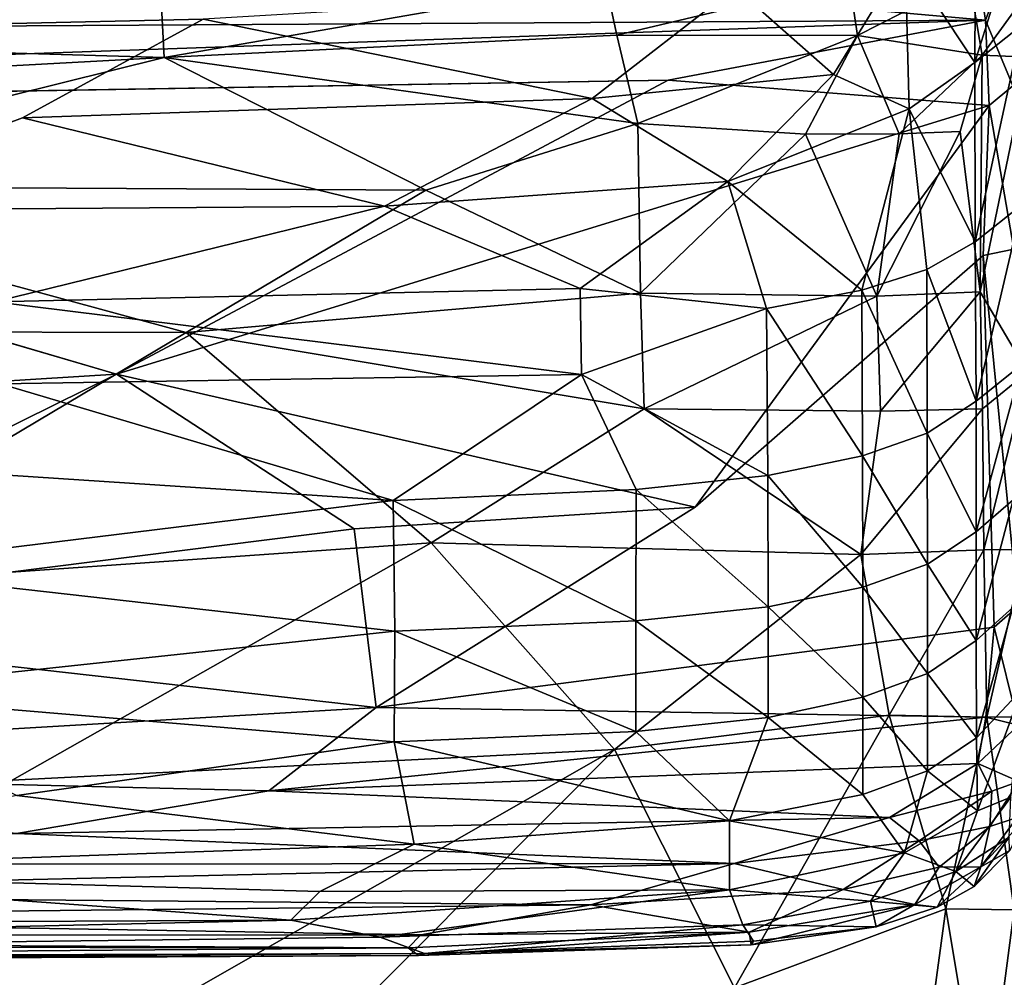
# Model space of a CAD drawing. Units: inches. Extents: x -33.7 to 35.1, y -19.1 to 23.4.
# Drawn here: x -3 to -0.2, y 10.3 to 13 of the extents above; entities that cross this region are included whole.
import ezdxf

# ---------------------------------------------------------------- set-up
doc = ezdxf.new("R2010")
doc.units = ezdxf.units.IN
doc.header["$MEASUREMENT"] = 0
doc.layers.add('SEAT-CUSHIONFABRIC', color=5, linetype='Continuous')

msp = doc.modelspace()

# ---------------------------------------------------------------- linework, layer by layer
at = {"layer": 'SEAT-CUSHIONFABRIC'}
for points, invisible_edges in [([(-10.4564, -15.5852, 1.0758), (-10.4564, -15.5852, 1.0758), (-9.9268, 15.5633, 1.076), (12.5531, -15.3969, 1.0665)], 15), ([(12.5531, -15.3969, 1.0665), (12.5531, -15.3969, 1.0665), (-9.9268, 15.5633, 1.076), (8.4953, 15.5636, 1.0691)], 15), ([(-9.1676, 12.8572, 26.5916), (-9.1676, 12.8572, 26.5916), (-2.4836, 13.0057, 26.9647), (-9.2141, 13.1422, 26.9237)], 4), ([(-9.1676, 12.8572, 26.5916), (-9.1676, 12.8572, 26.5916), (-2.9956, 12.726, 26.6412), (-2.4836, 13.0057, 26.9647)], 2), ([(-3.7024, 12.463, 26.2516), (-3.7024, 12.463, 26.2516), (-2.9956, 12.726, 26.6412), (-9.1676, 12.8572, 26.5916)], 4), ([(-1.1644, 12.8327, 14.8038), (-1.1644, 12.8327, 14.8038), (-4.3034, 12.4597, 14.9997), (-8.7068, 12.7074, 14.8966)], 2), ([(-1.1644, 12.8327, 14.8038), (-1.1644, 12.8327, 14.8038), (-2.7289, 11.9991, 15.1775), (-4.3034, 12.4597, 14.9997)], 9), ([(-0.2711, 12.3357, 14.9817), (-0.2711, 12.3357, 14.9817), (-0.2399, 11.2809, 15.3305), (-1.0875, 11.6219, 15.266)], 4), ([(-0.2399, 11.2809, 15.3305), (-0.2399, 11.2809, 15.3305), (-1.993, 11.0536, 15.5693), (-1.0875, 11.6219, 15.266)], 9)]:
    msp.add_3dface(points, dxfattribs=dict(at, invisible_edges=invisible_edges))
for points in [[(-0.1623, 13.3076, 26.7238), (-0.1623, 13.3076, 26.7238), (-0.2927, 13.2404, 26.8617), (-0.2945, 12.8836, 26.3639)], [(-0.1623, 13.3076, 26.7238), (-0.1623, 13.3076, 26.7238), (-0.2945, 12.8836, 26.3639), (-0.1606, 12.9905, 26.2362)], [(-0.2945, 12.8836, 26.3639), (-0.2945, 12.8836, 26.3639), (-0.2927, 13.2404, 26.8617), (-0.4922, 13.1833, 26.9491)], [(-0.1873, 13.2105, 14.6086), (-0.1873, 13.2105, 14.6086), (-0.2644, 13.0037, 14.7012), (-0.2932, 13.1862, 14.5801)], [(-0.1866, 12.8168, 14.8187), (-0.1866, 12.8168, 14.8187), (-0.2644, 13.0037, 14.7012), (-0.1873, 13.2105, 14.6086)], [(-0.2932, 13.1862, 14.5801), (-0.2932, 13.1862, 14.5801), (-0.2644, 13.0037, 14.7012), (-1.0996, 13.0784, 14.6394)], [(-0.6956, 12.8489, 26.6203), (-0.6956, 12.8489, 26.6203), (-0.4922, 13.1833, 26.9491), (-0.9745, 13.0959, 26.9919)], [(-0.481, 12.7518, 26.3671), (-0.481, 12.7518, 26.3671), (-0.4922, 13.1833, 26.9491), (-0.6956, 12.8489, 26.6203)], [(-0.2945, 12.8836, 26.3639), (-0.2945, 12.8836, 26.3639), (-0.4922, 13.1833, 26.9491), (-0.481, 12.7518, 26.3671)], [(-0.0893, 13.1591, 14.7263), (-0.0893, 13.1591, 14.7263), (-0.3111, 13.1211, 14.9464), (-0.2741, 12.904, 15.0601)], [(-0.0893, 13.1591, 14.7263), (-0.0893, 13.1591, 14.7263), (-0.2741, 12.904, 15.0601), (-0.1413, 12.8988, 14.9394)], [(-2.6058, 13.1163, 15.3761), (-2.6058, 13.1163, 15.3761), (-4.9764, 13.1186, 15.4759), (-4.9634, 12.9663, 15.5819)], [(-2.6058, 13.1163, 15.3761), (-2.6058, 13.1163, 15.3761), (-4.9634, 12.9663, 15.5819), (-2.5941, 12.8977, 15.5177)], [(-1.3435, 13.1152, 15.2607), (-1.3435, 13.1152, 15.2607), (-2.6058, 13.1163, 15.3761), (-2.5941, 12.8977, 15.5177)], [(-1.3435, 13.1152, 15.2607), (-1.3435, 13.1152, 15.2607), (-2.5941, 12.8977, 15.5177), (-1.3106, 12.9605, 15.361)], [(-0.6515, 13.1178, 15.1071), (-0.6515, 13.1178, 15.1071), (-1.3435, 13.1152, 15.2607), (-1.3106, 12.9605, 15.361)], [(-0.6515, 13.1178, 15.1071), (-0.6515, 13.1178, 15.1071), (-1.3106, 12.9605, 15.361), (-0.6274, 12.96, 15.2063)], [(-0.3111, 13.1211, 14.9464), (-0.3111, 13.1211, 14.9464), (-0.6515, 13.1178, 15.1071), (-0.6274, 12.96, 15.2063)], [(-0.3111, 13.1211, 14.9464), (-0.3111, 13.1211, 14.9464), (-0.6274, 12.96, 15.2063), (-0.2741, 12.904, 15.0601)], [(-1.0996, 13.0784, 14.6394), (-1.0996, 13.0784, 14.6394), (-12.2663, 12.9325, 14.748), (-13.0146, 13.062, 14.641)], [(-1.0996, 13.0784, 14.6394), (-1.0996, 13.0784, 14.6394), (-0.2644, 13.0037, 14.7012), (-12.2663, 12.9325, 14.748)], [(-1.38, 12.7812, 26.6716), (-1.38, 12.7812, 26.6716), (-0.9745, 13.0959, 26.9919), (-2.4836, 13.0057, 26.9647)], [(-1.38, 12.7812, 26.6716), (-1.38, 12.7812, 26.6716), (-0.6956, 12.8489, 26.6203), (-0.9745, 13.0959, 26.9919)], [(-0.2644, 13.0037, 14.7012), (-0.2644, 13.0037, 14.7012), (-8.7068, 12.7074, 14.8966), (-12.2663, 12.9325, 14.748)], [(-0.2644, 13.0037, 14.7012), (-0.2644, 13.0037, 14.7012), (-1.1644, 12.8327, 14.8038), (-8.7068, 12.7074, 14.8966)], [(-2.9956, 12.726, 26.6412), (-2.9956, 12.726, 26.6412), (-1.38, 12.7812, 26.6716), (-2.4836, 13.0057, 26.9647)], [(-0.2644, 13.0037, 14.7012), (-0.2644, 13.0037, 14.7012), (-0.2543, 12.7611, 14.82), (-1.1644, 12.8327, 14.8038)], [(-0.1606, 12.9905, 26.2362), (-0.1606, 12.9905, 26.2362), (-0.2945, 12.8836, 26.3639), (-0.2937, 12.3748, 25.4916)], [(-0.1606, 12.9905, 26.2362), (-0.1606, 12.9905, 26.2362), (-0.2937, 12.3748, 25.4916), (-0.1607, 12.4799, 25.3331)], [(-0.1866, 12.8168, 14.8187), (-0.1866, 12.8168, 14.8187), (-0.2543, 12.7611, 14.82), (-0.2644, 13.0037, 14.7012)], [(-2.5941, 12.8977, 15.5177), (-2.5941, 12.8977, 15.5177), (-4.9634, 12.9663, 15.5819), (-4.9606, 12.7691, 15.6735)], [(-1.3106, 12.9605, 15.361), (-1.3106, 12.9605, 15.361), (-2.5941, 12.8977, 15.5177), (-1.2504, 12.7104, 15.466)], [(-0.6274, 12.96, 15.2063), (-0.6274, 12.96, 15.2063), (-1.3106, 12.9605, 15.361), (-1.2504, 12.7104, 15.466)], [(-0.6274, 12.96, 15.2063), (-0.6274, 12.96, 15.2063), (-1.2504, 12.7104, 15.466), (-0.7748, 12.6796, 15.3801)], [(-0.6274, 12.96, 15.2063), (-0.6274, 12.96, 15.2063), (-0.7748, 12.6796, 15.3801), (-0.5091, 12.6808, 15.2922)], [(-0.2741, 12.904, 15.0601), (-0.2741, 12.904, 15.0601), (-0.6274, 12.96, 15.2063), (-0.5091, 12.6808, 15.2922)], [(-0.2741, 12.904, 15.0601), (-0.2741, 12.904, 15.0601), (-0.5091, 12.6808, 15.2922), (-0.3365, 12.6872, 15.2027)], [(-0.2741, 12.904, 15.0601), (-0.2741, 12.904, 15.0601), (-0.3365, 12.6872, 15.2027), (-0.2792, 12.2324, 15.3576)], [(-0.1413, 12.8988, 14.9394), (-0.1413, 12.8988, 14.9394), (-0.2741, 12.904, 15.0601), (-0.2792, 12.2324, 15.3576)], [(-2.5941, 12.8977, 15.5177), (-2.5941, 12.8977, 15.5177), (-4.9606, 12.7691, 15.6735), (-4.0606, 12.5333, 15.7232)], [(-2.5941, 12.8977, 15.5177), (-2.5941, 12.8977, 15.5177), (-4.0606, 12.5333, 15.7232), (-1.8518, 12.5206, 15.5943)], [(-1.2504, 12.7104, 15.466), (-1.2504, 12.7104, 15.466), (-2.5941, 12.8977, 15.5177), (-1.8518, 12.5206, 15.5943)], [(-0.2937, 12.3748, 25.4916), (-0.2937, 12.3748, 25.4916), (-0.2945, 12.8836, 26.3639), (-0.481, 12.7518, 26.3671)], [(-0.1413, 12.8988, 14.9394), (-0.1413, 12.8988, 14.9394), (-0.2792, 12.2324, 15.3576), (-0.1458, 12.0051, 15.3352)], [(-0.9957, 12.5454, 26.2794), (-0.9957, 12.5454, 26.2794), (-0.6956, 12.8489, 26.6203), (-1.38, 12.7812, 26.6716)], [(-0.481, 12.7518, 26.3671), (-0.481, 12.7518, 26.3671), (-0.6956, 12.8489, 26.6203), (-0.9957, 12.5454, 26.2794)], [(-0.2543, 12.7611, 14.82), (-0.2543, 12.7611, 14.82), (-2.7289, 11.9991, 15.1775), (-1.1644, 12.8327, 14.8038)], [(-0.1845, 12.3534, 15.0036), (-0.1845, 12.3534, 15.0036), (-0.2543, 12.7611, 14.82), (-0.1866, 12.8168, 14.8187)], [(-1.9688, 12.4752, 26.2794), (-1.9688, 12.4752, 26.2794), (-1.38, 12.7812, 26.6716), (-2.9956, 12.726, 26.6412)], [(-0.9957, 12.5454, 26.2794), (-0.9957, 12.5454, 26.2794), (-1.38, 12.7812, 26.6716), (-1.9688, 12.4752, 26.2794)], [(-2.7289, 11.9991, 15.1775), (-2.7289, 11.9991, 15.1775), (-0.2543, 12.7611, 14.82), (-1.0875, 11.6219, 15.266)], [(-0.2711, 12.3357, 14.9817), (-0.2711, 12.3357, 14.9817), (-1.0875, 11.6219, 15.266), (-0.2543, 12.7611, 14.82)], [(-0.6151, 12.2371, 25.5875), (-0.6151, 12.2371, 25.5875), (-0.481, 12.7518, 26.3671), (-0.9957, 12.5454, 26.2794)], [(-0.4311, 12.2955, 25.5379), (-0.4311, 12.2955, 25.5379), (-0.481, 12.7518, 26.3671), (-0.6151, 12.2371, 25.5875)], [(-0.2937, 12.3748, 25.4916), (-0.2937, 12.3748, 25.4916), (-0.481, 12.7518, 26.3671), (-0.4311, 12.2955, 25.5379)], [(-0.1845, 12.3534, 15.0036), (-0.1845, 12.3534, 15.0036), (-0.2711, 12.3357, 14.9817), (-0.2543, 12.7611, 14.82)], [(-1.9688, 12.4752, 26.2794), (-1.9688, 12.4752, 26.2794), (-2.9956, 12.726, 26.6412), (-3.7024, 12.463, 26.2516)], [(-1.2433, 12.2288, 15.6067), (-1.2433, 12.2288, 15.6067), (-1.2504, 12.7104, 15.466), (-1.8518, 12.5206, 15.5943)], [(-0.7748, 12.6796, 15.3801), (-0.7748, 12.6796, 15.3801), (-1.2504, 12.7104, 15.466), (-1.2433, 12.2288, 15.6067)], [(-0.7748, 12.6796, 15.3801), (-0.7748, 12.6796, 15.3801), (-1.2433, 12.2288, 15.6067), (-0.5729, 12.2204, 15.4845)], [(-0.5091, 12.6808, 15.2922), (-0.5091, 12.6808, 15.2922), (-0.7748, 12.6796, 15.3801), (-0.5729, 12.2204, 15.4845)], [(-0.3365, 12.6872, 15.2027), (-0.3365, 12.6872, 15.2027), (-0.5091, 12.6808, 15.2922), (-0.5729, 12.2204, 15.4845)], [(-0.3365, 12.6872, 15.2027), (-0.3365, 12.6872, 15.2027), (-0.5729, 12.2204, 15.4845), (-0.2792, 12.2324, 15.3576)], [(-1.414, 12.2418, 25.848), (-1.414, 12.2418, 25.848), (-0.9957, 12.5454, 26.2794), (-1.9688, 12.4752, 26.2794)], [(-0.8855, 12.1853, 25.6271), (-0.8855, 12.1853, 25.6271), (-0.9957, 12.5454, 26.2794), (-1.414, 12.2418, 25.848)], [(-0.6151, 12.2371, 25.5875), (-0.6151, 12.2371, 25.5875), (-0.9957, 12.5454, 26.2794), (-0.8855, 12.1853, 25.6271)], [(-4.1678, 12.1212, 15.8184), (-4.1678, 12.1212, 15.8184), (-2.5317, 12.1173, 15.7399), (-4.0606, 12.5333, 15.7232)], [(-2.5317, 12.1173, 15.7399), (-2.5317, 12.1173, 15.7399), (-1.8518, 12.5206, 15.5943), (-4.0606, 12.5333, 15.7232)], [(-2.5317, 12.1173, 15.7399), (-2.5317, 12.1173, 15.7399), (-1.2433, 12.2288, 15.6067), (-1.8518, 12.5206, 15.5943)], [(-7.9462, 11.6758, 15.4194), (-7.9462, 11.6758, 15.4194), (-4.3034, 12.4597, 14.9997), (-2.7289, 11.9991, 15.1775)], [(-3.0752, 12.2041, 25.8375), (-3.0752, 12.2041, 25.8375), (-1.9688, 12.4752, 26.2794), (-3.7024, 12.463, 26.2516)], [(-1.414, 12.2418, 25.848), (-1.414, 12.2418, 25.848), (-1.9688, 12.4752, 26.2794), (-3.0752, 12.2041, 25.8375)], [(-0.1607, 12.4799, 25.3331), (-0.1607, 12.4799, 25.3331), (-0.2937, 12.3748, 25.4916), (-0.2913, 11.9227, 24.533)], [(-0.1607, 12.4799, 25.3331), (-0.1607, 12.4799, 25.3331), (-0.2913, 11.9227, 24.533), (-0.1613, 12.0263, 24.3588)], [(-0.2913, 11.9227, 24.533), (-0.2913, 11.9227, 24.533), (-0.2937, 12.3748, 25.4916), (-0.4311, 12.2955, 25.5379)], [(-0.1728, 11.3402, 15.3292), (-0.1728, 11.3402, 15.3292), (-0.2711, 12.3357, 14.9817), (-0.1845, 12.3534, 15.0036)], [(-0.1728, 11.3402, 15.3292), (-0.1728, 11.3402, 15.3292), (-0.2399, 11.2809, 15.3305), (-0.2711, 12.3357, 14.9817)], [(-0.4297, 11.8315, 24.553), (-0.4297, 11.8315, 24.553), (-0.4311, 12.2955, 25.5379), (-0.6151, 12.2371, 25.5875)], [(-0.2913, 11.9227, 24.533), (-0.2913, 11.9227, 24.533), (-0.4311, 12.2955, 25.5379), (-0.4297, 11.8315, 24.553)], [(-1.4102, 11.9977, 25.3781), (-1.4102, 11.9977, 25.3781), (-1.414, 12.2418, 25.848), (-3.0752, 12.2041, 25.8375)], [(-0.8855, 12.1853, 25.6271), (-0.8855, 12.1853, 25.6271), (-1.414, 12.2418, 25.848), (-1.4102, 11.9977, 25.3781)], [(-0.613, 11.7674, 24.5889), (-0.613, 11.7674, 24.5889), (-0.6151, 12.2371, 25.5875), (-0.8855, 12.1853, 25.6271)], [(-0.4297, 11.8315, 24.553), (-0.4297, 11.8315, 24.553), (-0.6151, 12.2371, 25.5875), (-0.613, 11.7674, 24.5889)], [(-0.2792, 12.2324, 15.3576), (-0.2792, 12.2324, 15.3576), (-0.5729, 12.2204, 15.4845), (-0.5626, 11.8942, 15.5676)], [(-0.2792, 12.2324, 15.3576), (-0.2792, 12.2324, 15.3576), (-0.5626, 11.8942, 15.5676), (-0.2735, 11.9005, 15.4661)], [(-0.1458, 12.0051, 15.3352), (-0.1458, 12.0051, 15.3352), (-0.2792, 12.2324, 15.3576), (-0.2735, 11.9005, 15.4661)], [(-1.4102, 11.9977, 25.3781), (-1.4102, 11.9977, 25.3781), (-3.0752, 12.2041, 25.8375), (-3.0585, 11.972, 25.3829)], [(-2.5317, 12.1173, 15.7399), (-2.5317, 12.1173, 15.7399), (-1.2329, 11.9002, 15.6699), (-1.2433, 12.2288, 15.6067)], [(-0.5729, 12.2204, 15.4845), (-0.5729, 12.2204, 15.4845), (-1.2433, 12.2288, 15.6067), (-1.2329, 11.9002, 15.6699)], [(-0.5729, 12.2204, 15.4845), (-0.5729, 12.2204, 15.4845), (-1.2329, 11.9002, 15.6699), (-0.5626, 11.8942, 15.5676)], [(-0.8819, 11.7118, 24.6158), (-0.8819, 11.7118, 24.6158), (-0.8855, 12.1853, 25.6271), (-1.4102, 11.9977, 25.3781)], [(-0.613, 11.7674, 24.5889), (-0.613, 11.7674, 24.5889), (-0.8855, 12.1853, 25.6271), (-0.8819, 11.7118, 24.6158)], [(-3.7596, 11.3864, 15.8965), (-3.7596, 11.3864, 15.8965), (-2.5317, 12.1173, 15.7399), (-4.1678, 12.1212, 15.8184)], [(-3.7596, 11.3864, 15.8965), (-3.7596, 11.3864, 15.8965), (-1.8366, 11.5209, 15.7696), (-2.5317, 12.1173, 15.7399)], [(-1.8366, 11.5209, 15.7696), (-1.8366, 11.5209, 15.7696), (-1.2329, 11.9002, 15.6699), (-2.5317, 12.1173, 15.7399)], [(-0.1613, 12.0263, 24.3588), (-0.1613, 12.0263, 24.3588), (-0.2913, 11.9227, 24.533), (-0.291, 11.5513, 23.5341)], [(-0.1613, 12.0263, 24.3588), (-0.1613, 12.0263, 24.3588), (-0.291, 11.5513, 23.5341), (-0.1859, 11.6429, 23.4274)], [(-4.1498, 11.2963, 15.5453), (-4.1498, 11.2963, 15.5453), (-7.9462, 11.6758, 15.4194), (-2.7289, 11.9991, 15.1775)], [(-4.1498, 11.2963, 15.5453), (-4.1498, 11.2963, 15.5453), (-2.7289, 11.9991, 15.1775), (-2.055, 11.56, 15.3415)], [(-1.9444, 11.6403, 24.6268), (-1.9444, 11.6403, 24.6268), (-1.4102, 11.9977, 25.3781), (-3.0585, 11.972, 25.3829)], [(-2.055, 11.56, 15.3415), (-2.055, 11.56, 15.3415), (-2.7289, 11.9991, 15.1775), (-1.0875, 11.6219, 15.266)], [(-1.2557, 11.6719, 24.6269), (-1.2557, 11.6719, 24.6269), (-1.4102, 11.9977, 25.3781), (-1.9444, 11.6403, 24.6268)], [(-0.8819, 11.7118, 24.6158), (-0.8819, 11.7118, 24.6158), (-1.4102, 11.9977, 25.3781), (-1.2557, 11.6719, 24.6269)], [(-0.1458, 12.0051, 15.3352), (-0.1458, 12.0051, 15.3352), (-0.2735, 11.9005, 15.4661), (-0.2691, 11.5001, 15.5573)], [(-0.1458, 12.0051, 15.3352), (-0.1458, 12.0051, 15.3352), (-0.2691, 11.5001, 15.5573), (-0.1521, 11.5012, 15.4758)], [(-1.9444, 11.6403, 24.6268), (-1.9444, 11.6403, 24.6268), (-3.0585, 11.972, 25.3829), (-3.7145, 11.7573, 24.8797)], [(-1.8366, 11.5209, 15.7696), (-1.8366, 11.5209, 15.7696), (-0.6181, 11.4871, 15.6523), (-1.2329, 11.9002, 15.6699)], [(-0.5626, 11.8942, 15.5676), (-0.5626, 11.8942, 15.5676), (-1.2329, 11.9002, 15.6699), (-0.6181, 11.4871, 15.6523)], [(-0.2735, 11.9005, 15.4661), (-0.2735, 11.9005, 15.4661), (-0.6181, 11.4871, 15.6523), (-0.2691, 11.5001, 15.5573)], [(-0.2735, 11.9005, 15.4661), (-0.2735, 11.9005, 15.4661), (-0.5626, 11.8942, 15.5676), (-0.6181, 11.4871, 15.6523)], [(-0.291, 11.5513, 23.5341), (-0.291, 11.5513, 23.5341), (-0.2913, 11.9227, 24.533), (-0.4297, 11.8315, 24.553)], [(-0.4292, 11.4601, 23.5467), (-0.4292, 11.4601, 23.5467), (-0.4297, 11.8315, 24.553), (-0.613, 11.7674, 24.5889)], [(-0.291, 11.5513, 23.5341), (-0.291, 11.5513, 23.5341), (-0.4297, 11.8315, 24.553), (-0.4292, 11.4601, 23.5467)], [(-3.7145, 11.7573, 24.8797), (-3.7145, 11.7573, 24.8797), (-3.5145, 11.4478, 24.1125), (-1.9444, 11.6403, 24.6268)], [(-0.6124, 11.3947, 23.5785), (-0.6124, 11.3947, 23.5785), (-0.613, 11.7674, 24.5889), (-0.8819, 11.7118, 24.6158)], [(-0.4292, 11.4601, 23.5467), (-0.4292, 11.4601, 23.5467), (-0.613, 11.7674, 24.5889), (-0.6124, 11.3947, 23.5785)], [(-1.2557, 11.6719, 24.6269), (-1.2557, 11.6719, 24.6269), (-0.8814, 11.3387, 23.6021), (-0.8819, 11.7118, 24.6158)], [(-0.6124, 11.3947, 23.5785), (-0.6124, 11.3947, 23.5785), (-0.8819, 11.7118, 24.6158), (-0.8814, 11.3387, 23.6021)], [(-1.9444, 11.6403, 24.6268), (-1.9444, 11.6403, 24.6268), (-1.2558, 11.2993, 23.6106), (-1.2557, 11.6719, 24.6269)], [(-1.2557, 11.6719, 24.6269), (-1.2557, 11.6719, 24.6269), (-1.2558, 11.2993, 23.6106), (-0.8814, 11.3387, 23.6021)], [(-3.5145, 11.4478, 24.1125), (-3.5145, 11.4478, 24.1125), (-1.94, 11.2702, 23.6118), (-1.9444, 11.6403, 24.6268)], [(-1.993, 11.0536, 15.5693), (-1.993, 11.0536, 15.5693), (-2.055, 11.56, 15.3415), (-1.0875, 11.6219, 15.266)], [(-1.9444, 11.6403, 24.6268), (-1.9444, 11.6403, 24.6268), (-1.94, 11.2702, 23.6118), (-1.2558, 11.2993, 23.6106)], [(-0.1859, 11.6429, 23.4274), (-0.1859, 11.6429, 23.4274), (-0.291, 11.5513, 23.5341), (-0.2908, 11.243, 22.4461)], [(-0.1859, 11.6429, 23.4274), (-0.1859, 11.6429, 23.4274), (-0.2908, 11.243, 22.4461), (-0.1867, 11.3369, 22.3364)], [(-4.1498, 11.2963, 15.5453), (-4.1498, 11.2963, 15.5453), (-2.055, 11.56, 15.3415), (-1.993, 11.0536, 15.5693)], [(-0.2908, 11.243, 22.4461), (-0.2908, 11.243, 22.4461), (-0.291, 11.5513, 23.5341), (-0.4292, 11.4601, 23.5467)], [(-3.0249, 10.8473, 15.8967), (-3.0249, 10.8473, 15.8967), (-1.8366, 11.5209, 15.7696), (-3.7596, 11.3864, 15.8965)], [(-3.0249, 10.8473, 15.8967), (-3.0249, 10.8473, 15.8967), (-1.3165, 10.934, 15.7698), (-1.8366, 11.5209, 15.7696)], [(-1.3165, 10.934, 15.7698), (-1.3165, 10.934, 15.7698), (-0.6181, 11.4871, 15.6523), (-1.8366, 11.5209, 15.7696)], [(-0.6181, 11.4871, 15.6523), (-0.6181, 11.4871, 15.6523), (-1.3165, 10.934, 15.7698), (-0.5373, 11.0314, 15.6778)], [(-0.2691, 11.5001, 15.5573), (-0.2691, 11.5001, 15.5573), (-0.6181, 11.4871, 15.6523), (-0.5373, 11.0314, 15.6778)], [(-0.2691, 11.5001, 15.5573), (-0.2691, 11.5001, 15.5573), (-0.5373, 11.0314, 15.6778), (-0.261, 11.0255, 15.6113)], [(-0.1521, 11.5012, 15.4758), (-0.1521, 11.5012, 15.4758), (-0.2691, 11.5001, 15.5573), (-0.261, 11.0255, 15.6113)], [(-0.1521, 11.5012, 15.4758), (-0.1521, 11.5012, 15.4758), (-0.261, 11.0255, 15.6113), (-0.1545, 11.0263, 15.5393)], [(-0.4291, 11.1496, 22.4416), (-0.4291, 11.1496, 22.4416), (-0.4292, 11.4601, 23.5467), (-0.6124, 11.3947, 23.5785)], [(-0.2908, 11.243, 22.4461), (-0.2908, 11.243, 22.4461), (-0.4292, 11.4601, 23.5467), (-0.4291, 11.1496, 22.4416)], [(-3.5145, 11.4478, 24.1125), (-3.5145, 11.4478, 24.1125), (-3.5809, 11.0936, 23.0045), (-1.94, 11.2702, 23.6118)], [(-0.6121, 11.0826, 22.4668), (-0.6121, 11.0826, 22.4668), (-0.6124, 11.3947, 23.5785), (-0.8814, 11.3387, 23.6021)], [(-0.4291, 11.1496, 22.4416), (-0.4291, 11.1496, 22.4416), (-0.6124, 11.3947, 23.5785), (-0.6121, 11.0826, 22.4668)], [(-1.2558, 11.2993, 23.6106), (-1.2558, 11.2993, 23.6106), (-0.8813, 11.025, 22.4848), (-0.8814, 11.3387, 23.6021)], [(-0.6121, 11.0826, 22.4668), (-0.6121, 11.0826, 22.4668), (-0.8814, 11.3387, 23.6021), (-0.8813, 11.025, 22.4848)], [(-0.171, 11.0031, 15.4834), (-0.171, 11.0031, 15.4834), (-0.2399, 11.2809, 15.3305), (-0.1728, 11.3402, 15.3292)], [(-0.1867, 11.3369, 22.3364), (-0.1867, 11.3369, 22.3364), (-0.2908, 11.243, 22.4461), (-0.2904, 10.9673, 21.1786)], [(-0.1867, 11.3369, 22.3364), (-0.1867, 11.3369, 22.3364), (-0.2904, 10.9673, 21.1786), (-0.1616, 11.1042, 21.063)], [(-4.1498, 11.2963, 15.5453), (-4.1498, 11.2963, 15.5453), (-1.993, 11.0536, 15.5693), (-4.9224, 10.8813, 15.8047)], [(-1.94, 11.2702, 23.6118), (-1.94, 11.2702, 23.6118), (-1.2558, 10.985, 22.4905), (-1.2558, 11.2993, 23.6106)], [(-1.2558, 11.2993, 23.6106), (-1.2558, 11.2993, 23.6106), (-1.2558, 10.985, 22.4905), (-0.8813, 11.025, 22.4848)], [(-3.5809, 11.0936, 23.0045), (-3.5809, 11.0936, 23.0045), (-1.942, 10.956, 22.4939), (-1.94, 11.2702, 23.6118)], [(-0.2399, 11.2809, 15.3305), (-0.2399, 11.2809, 15.3305), (-0.2639, 11.0261, 15.4435), (-1.993, 11.0536, 15.5693)], [(-1.94, 11.2702, 23.6118), (-1.94, 11.2702, 23.6118), (-1.942, 10.956, 22.4939), (-1.2558, 10.985, 22.4905)], [(-0.171, 11.0031, 15.4834), (-0.171, 11.0031, 15.4834), (-0.2639, 11.0261, 15.4435), (-0.2399, 11.2809, 15.3305)], [(-0.2904, 10.9673, 21.1786), (-0.2904, 10.9673, 21.1786), (-0.2908, 11.243, 22.4461), (-0.4291, 11.1496, 22.4416)], [(-0.4293, 10.8736, 21.1585), (-0.4293, 10.8736, 21.1585), (-0.4291, 11.1496, 22.4416), (-0.6121, 11.0826, 22.4668)], [(-0.2904, 10.9673, 21.1786), (-0.2904, 10.9673, 21.1786), (-0.4291, 11.1496, 22.4416), (-0.4293, 10.8736, 21.1585)], [(-1.942, 10.956, 22.4939), (-1.942, 10.956, 22.4939), (-3.5809, 11.0936, 23.0045), (-3.0119, 10.8032, 21.8494)], [(-0.1616, 11.1042, 21.063), (-0.1616, 11.1042, 21.063), (-0.2904, 10.9673, 21.1786), (-0.2875, 10.7601, 19.9508)], [(-0.1616, 11.1042, 21.063), (-0.1616, 11.1042, 21.063), (-0.2875, 10.7601, 19.9508), (-0.1923, 10.7984, 19.5155)], [(-0.6124, 10.8064, 21.1778), (-0.6124, 10.8064, 21.1778), (-0.6121, 11.0826, 22.4668), (-0.8813, 11.025, 22.4848)], [(-0.4293, 10.8736, 21.1585), (-0.4293, 10.8736, 21.1585), (-0.6121, 11.0826, 22.4668), (-0.6124, 10.8064, 21.1778)], [(-1.993, 11.0536, 15.5693), (-1.993, 11.0536, 15.5693), (-2.2967, 10.8168, 15.7373), (-4.9224, 10.8813, 15.8047)], [(-1.993, 11.0536, 15.5693), (-1.993, 11.0536, 15.5693), (-0.2639, 11.0261, 15.4435), (-2.2967, 10.8168, 15.7373)], [(-0.976, 10.2577, 15.7461), (-0.976, 10.2577, 15.7461), (-0.5373, 11.0314, 15.6778), (-1.3165, 10.934, 15.7698)], [(-0.3769, 10.4825, 15.6567), (-0.3769, 10.4825, 15.6567), (-0.5373, 11.0314, 15.6778), (-0.976, 10.2577, 15.7461)], [(-0.3769, 10.4825, 15.6567), (-0.3769, 10.4825, 15.6567), (-0.261, 11.0255, 15.6113), (-0.5373, 11.0314, 15.6778)], [(-0.2639, 11.0261, 15.4435), (-0.2639, 11.0261, 15.4435), (-0.2859, 10.8948, 15.5253), (-2.2967, 10.8168, 15.7373)], [(-0.9905, 10.7321, 21.2023), (-0.9905, 10.7321, 21.2023), (-0.8813, 11.025, 22.4848), (-1.2558, 10.985, 22.4905)], [(-0.6124, 10.8064, 21.1778), (-0.6124, 10.8064, 21.1778), (-0.8813, 11.025, 22.4848), (-0.9905, 10.7321, 21.2023)], [(-0.183, 10.4789, 15.5746), (-0.183, 10.4789, 15.5746), (-0.261, 11.0255, 15.6113), (-0.3769, 10.4825, 15.6567)], [(-0.171, 11.0031, 15.4834), (-0.171, 11.0031, 15.4834), (-0.2859, 10.8948, 15.5253), (-0.2639, 11.0261, 15.4435)], [(-0.17, 10.8437, 15.6573), (-0.17, 10.8437, 15.6573), (-0.2859, 10.8948, 15.5253), (-0.171, 11.0031, 15.4834)], [(-0.183, 10.4789, 15.5746), (-0.183, 10.4789, 15.5746), (-0.1545, 11.0263, 15.5393), (-0.261, 11.0255, 15.6113)], [(-0.9905, 10.7321, 21.2023), (-0.9905, 10.7321, 21.2023), (-1.2558, 10.985, 22.4905), (-1.942, 10.956, 22.4939)], [(-1.8847, 10.6655, 21.1093), (-1.8847, 10.6655, 21.1093), (-1.942, 10.956, 22.4939), (-3.0119, 10.8032, 21.8494)], [(-0.9905, 10.7321, 21.2023), (-0.9905, 10.7321, 21.2023), (-1.942, 10.956, 22.4939), (-1.8847, 10.6655, 21.1093)], [(-0.2875, 10.7601, 19.9508), (-0.2875, 10.7601, 19.9508), (-0.2904, 10.9673, 21.1786), (-0.4293, 10.8736, 21.1585)], [(-4.0066, 9.3983, 16.0046), (-4.0066, 9.3983, 16.0046), (-3.406, 8.8342, 15.9656), (-1.3165, 10.934, 15.7698)], [(-4.0066, 9.3983, 16.0046), (-4.0066, 9.3983, 16.0046), (-1.3165, 10.934, 15.7698), (-3.0249, 10.8473, 15.8967)], [(-3.406, 8.8342, 15.9656), (-3.406, 8.8342, 15.9656), (-0.976, 10.2577, 15.7461), (-1.3165, 10.934, 15.7698)], [(-2.2967, 10.8168, 15.7373), (-2.2967, 10.8168, 15.7373), (-0.2859, 10.8948, 15.5253), (-0.5364, 10.741, 15.6698)], [(-0.2859, 10.8948, 15.5253), (-0.2859, 10.8948, 15.5253), (-0.2467, 10.8159, 15.6254), (-0.5364, 10.741, 15.6698)], [(-0.17, 10.8437, 15.6573), (-0.17, 10.8437, 15.6573), (-0.2467, 10.8159, 15.6254), (-0.2859, 10.8948, 15.5253)], [(-2.2967, 10.8168, 15.7373), (-2.2967, 10.8168, 15.7373), (-3.0132, 10.6955, 15.8868), (-4.9224, 10.8813, 15.8047)], [(-0.4945, 10.6412, 19.951), (-0.4945, 10.6412, 19.951), (-0.4293, 10.8736, 21.1585), (-0.6124, 10.8064, 21.1778)], [(-0.2875, 10.7601, 19.9508), (-0.2875, 10.7601, 19.9508), (-0.4293, 10.8736, 21.1585), (-0.4945, 10.6412, 19.951)], [(-0.175, 10.7415, 15.9695), (-0.175, 10.7415, 15.9695), (-0.2521, 10.7154, 15.8146), (-0.17, 10.8437, 15.6573)], [(-0.17, 10.8437, 15.6573), (-0.17, 10.8437, 15.6573), (-0.2521, 10.7154, 15.8146), (-0.2467, 10.8159, 15.6254)], [(-2.2967, 10.8168, 15.7373), (-2.2967, 10.8168, 15.7373), (-0.5364, 10.741, 15.6698), (-3.0132, 10.6955, 15.8868)], [(-0.2467, 10.8159, 15.6254), (-0.2467, 10.8159, 15.6254), (-0.453, 10.6746, 15.7844), (-0.5364, 10.741, 15.6698)], [(-0.2467, 10.8159, 15.6254), (-0.2467, 10.8159, 15.6254), (-0.2521, 10.7154, 15.8146), (-0.453, 10.6746, 15.7844)], [(-1.8847, 10.6655, 21.1093), (-1.8847, 10.6655, 21.1093), (-3.0119, 10.8032, 21.8494), (-4.1348, 10.587, 20.6432)], [(-0.4945, 10.6412, 19.951), (-0.4945, 10.6412, 19.951), (-0.6124, 10.8064, 21.1778), (-0.9905, 10.7321, 21.2023)], [(-0.2875, 10.7601, 19.9508), (-0.2875, 10.7601, 19.9508), (-0.3488, 10.5883, 18.9061), (-0.1923, 10.7984, 19.5155)], [(-0.3488, 10.5883, 18.9061), (-0.3488, 10.5883, 18.9061), (-0.1976, 10.6855, 18.4808), (-0.1923, 10.7984, 19.5155)], [(-0.4945, 10.6412, 19.951), (-0.4945, 10.6412, 19.951), (-0.3488, 10.5883, 18.9061), (-0.2875, 10.7601, 19.9508)], [(-3.0132, 10.6955, 15.8868), (-3.0132, 10.6955, 15.8868), (-0.5364, 10.741, 15.6698), (-0.9775, 10.6107, 15.8694)], [(-0.9902, 10.536, 19.9608), (-0.9902, 10.536, 19.9608), (-0.9905, 10.7321, 21.2023), (-1.8847, 10.6655, 21.1093)], [(-0.4945, 10.6412, 19.951), (-0.4945, 10.6412, 19.951), (-0.9905, 10.7321, 21.2023), (-0.9902, 10.536, 19.9608)], [(-0.5364, 10.741, 15.6698), (-0.5364, 10.741, 15.6698), (-0.453, 10.6746, 15.7844), (-0.9775, 10.6107, 15.8694)], [(-0.175, 10.7415, 15.9695), (-0.175, 10.7415, 15.9695), (-0.2773, 10.6012, 16.2927), (-0.2521, 10.7154, 15.8146)], [(-0.1539, 10.7368, 16.2775), (-0.1539, 10.7368, 16.2775), (-0.2773, 10.6012, 16.2927), (-0.175, 10.7415, 15.9695)], [(-0.1539, 10.7368, 16.2775), (-0.1539, 10.7368, 16.2775), (-0.1958, 10.6472, 16.9069), (-0.2773, 10.6012, 16.2927)], [(-0.2521, 10.7154, 15.8146), (-0.2521, 10.7154, 15.8146), (-0.3957, 10.5998, 16.0137), (-0.453, 10.6746, 15.7844)], [(-0.2521, 10.7154, 15.8146), (-0.2521, 10.7154, 15.8146), (-0.2773, 10.6012, 16.2927), (-0.3957, 10.5998, 16.0137)], [(-3.0132, 10.6955, 15.8868), (-3.0132, 10.6955, 15.8868), (-0.9775, 10.6107, 15.8694), (-5.5426, 10.6073, 16.0874)], [(-0.453, 10.6746, 15.7844), (-0.453, 10.6746, 15.7844), (-0.668, 10.5373, 16.0497), (-0.9775, 10.6107, 15.8694)], [(-0.453, 10.6746, 15.7844), (-0.453, 10.6746, 15.7844), (-0.3957, 10.5998, 16.0137), (-0.668, 10.5373, 16.0497)], [(-0.3488, 10.5883, 18.9061), (-0.3488, 10.5883, 18.9061), (-0.2963, 10.5456, 17.5794), (-0.1976, 10.6855, 18.4808)], [(-0.2963, 10.5456, 17.5794), (-0.2963, 10.5456, 17.5794), (-0.1969, 10.6466, 17.6408), (-0.1976, 10.6855, 18.4808)], [(-2.1527, 10.5315, 20.3082), (-2.1527, 10.5315, 20.3082), (-1.8847, 10.6655, 21.1093), (-4.1348, 10.587, 20.6432)], [(-0.9902, 10.536, 19.9608), (-0.9902, 10.536, 19.9608), (-1.8847, 10.6655, 21.1093), (-2.1527, 10.5315, 20.3082)], [(-0.9902, 10.536, 19.9608), (-0.9902, 10.536, 19.9608), (-0.5905, 10.5036, 18.9527), (-0.4945, 10.6412, 19.951)], [(-0.4945, 10.6412, 19.951), (-0.4945, 10.6412, 19.951), (-0.5905, 10.5036, 18.9527), (-0.3488, 10.5883, 18.9061)], [(-0.2963, 10.5456, 17.5794), (-0.2963, 10.5456, 17.5794), (-0.2773, 10.6012, 16.2927), (-0.1958, 10.6472, 16.9069)], [(-0.2963, 10.5456, 17.5794), (-0.2963, 10.5456, 17.5794), (-0.1958, 10.6472, 16.9069), (-0.1969, 10.6466, 17.6408)], [(-4.1348, 10.587, 20.6432), (-4.1348, 10.587, 20.6432), (-8.1357, 10.4223, 19.2541), (-2.2347, 10.4498, 19.6679)], [(-0.9775, 10.6107, 15.8694), (-0.9775, 10.6107, 15.8694), (-4.7891, 10.5233, 16.205), (-5.5426, 10.6073, 16.0874)], [(-0.9775, 10.6107, 15.8694), (-0.9775, 10.6107, 15.8694), (-1.3837, 10.4938, 16.1147), (-4.7891, 10.5233, 16.205)], [(-2.1527, 10.5315, 20.3082), (-2.1527, 10.5315, 20.3082), (-4.1348, 10.587, 20.6432), (-2.2347, 10.4498, 19.6679)], [(-0.9775, 10.6107, 15.8694), (-0.9775, 10.6107, 15.8694), (-0.668, 10.5373, 16.0497), (-1.3837, 10.4938, 16.1147)], [(-0.3957, 10.5998, 16.0137), (-0.3957, 10.5998, 16.0137), (-0.4648, 10.4947, 16.498), (-0.668, 10.5373, 16.0497)], [(-0.5905, 10.5036, 18.9527), (-0.5905, 10.5036, 18.9527), (-0.402, 10.4866, 17.5314), (-0.3488, 10.5883, 18.9061)], [(-0.2773, 10.6012, 16.2927), (-0.2773, 10.6012, 16.2927), (-0.4648, 10.4947, 16.498), (-0.3957, 10.5998, 16.0137)], [(-0.402, 10.4866, 17.5314), (-0.402, 10.4866, 17.5314), (-0.4648, 10.4947, 16.498), (-0.2773, 10.6012, 16.2927)], [(-0.402, 10.4866, 17.5314), (-0.402, 10.4866, 17.5314), (-0.2773, 10.6012, 16.2927), (-0.2963, 10.5456, 17.5794)], [(-0.3488, 10.5883, 18.9061), (-0.3488, 10.5883, 18.9061), (-0.402, 10.4866, 17.5314), (-0.2963, 10.5456, 17.5794)], [(-0.9902, 10.536, 19.9608), (-0.9902, 10.536, 19.9608), (-2.2347, 10.4498, 19.6679), (-1.9813, 10.4013, 19.0323)], [(-0.9902, 10.536, 19.9608), (-0.9902, 10.536, 19.9608), (-2.1527, 10.5315, 20.3082), (-2.2347, 10.4498, 19.6679)], [(-0.9902, 10.536, 19.9608), (-0.9902, 10.536, 19.9608), (-1.9813, 10.4013, 19.0323), (-0.9532, 10.4362, 18.8998)], [(-0.668, 10.5373, 16.0497), (-0.668, 10.5373, 16.0497), (-0.9344, 10.4161, 16.5289), (-1.3837, 10.4938, 16.1147)], [(-0.9902, 10.536, 19.9608), (-0.9902, 10.536, 19.9608), (-0.9532, 10.4362, 18.8998), (-0.5905, 10.5036, 18.9527)], [(-0.668, 10.5373, 16.0497), (-0.668, 10.5373, 16.0497), (-0.4648, 10.4947, 16.498), (-0.9344, 10.4161, 16.5289)], [(-1.3837, 10.4938, 16.1147), (-1.3837, 10.4938, 16.1147), (-4.7494, 10.457, 16.3629), (-4.7891, 10.5233, 16.205)], [(-0.9532, 10.4362, 18.8998), (-0.9532, 10.4362, 18.8998), (-0.5745, 10.4311, 17.4881), (-0.5905, 10.5036, 18.9527)], [(-0.5905, 10.5036, 18.9527), (-0.5905, 10.5036, 18.9527), (-0.5745, 10.4311, 17.4881), (-0.402, 10.4866, 17.5314)], [(-1.3837, 10.4938, 16.1147), (-1.3837, 10.4938, 16.1147), (-1.8663, 10.4084, 16.4672), (-4.7494, 10.457, 16.3629)], [(-1.3837, 10.4938, 16.1147), (-1.3837, 10.4938, 16.1147), (-0.9344, 10.4161, 16.5289), (-1.8663, 10.4084, 16.4672)], [(-0.4936, 9.6266, 15.6486), (-0.4936, 9.6266, 15.6486), (-0.3769, 10.4825, 15.6567), (-0.976, 10.2577, 15.7461)], [(-0.9293, 10.3798, 17.1674), (-0.9293, 10.3798, 17.1674), (-0.9344, 10.4161, 16.5289), (-0.4648, 10.4947, 16.498)], [(-0.9293, 10.3798, 17.1674), (-0.9293, 10.3798, 17.1674), (-0.4648, 10.4947, 16.498), (-0.5745, 10.4311, 17.4881)], [(-0.5745, 10.4311, 17.4881), (-0.5745, 10.4311, 17.4881), (-0.4648, 10.4947, 16.498), (-0.402, 10.4866, 17.5314)], [(-0.2687, 9.8312, 15.5912), (-0.2687, 9.8312, 15.5912), (-0.3769, 10.4825, 15.6567), (-0.4936, 9.6266, 15.6486)], [(-0.2687, 9.8312, 15.5912), (-0.2687, 9.8312, 15.5912), (-0.183, 10.4789, 15.5746), (-0.3769, 10.4825, 15.6567)], [(-0.1758, 9.7215, 15.5113), (-0.1758, 9.7215, 15.5113), (-0.183, 10.4789, 15.5746), (-0.2687, 9.8312, 15.5912)], [(-4.7494, 10.457, 16.3629), (-4.7494, 10.457, 16.3629), (-1.8663, 10.4084, 16.4672), (-8.8612, 10.4074, 16.5834)], [(-2.2347, 10.4498, 19.6679), (-2.2347, 10.4498, 19.6679), (-8.1357, 10.4223, 19.2541), (-6.9996, 10.3402, 18.3997)], [(-1.9813, 10.4013, 19.0323), (-1.9813, 10.4013, 19.0323), (-2.2347, 10.4498, 19.6679), (-6.9996, 10.3402, 18.3997)], [(-0.9532, 10.4362, 18.8998), (-0.9532, 10.4362, 18.8998), (-1.9813, 10.4013, 19.0323), (-1.8561, 10.3551, 17.9648)], [(-0.9532, 10.4362, 18.8998), (-0.9532, 10.4362, 18.8998), (-1.8561, 10.3551, 17.9648), (-0.9229, 10.3906, 17.9364)], [(-0.9532, 10.4362, 18.8998), (-0.9532, 10.4362, 18.8998), (-0.9229, 10.3906, 17.9364), (-0.5745, 10.4311, 17.4881)], [(-0.9229, 10.3906, 17.9364), (-0.9229, 10.3906, 17.9364), (-0.9293, 10.3798, 17.1674), (-0.5745, 10.4311, 17.4881)], [(-8.8612, 10.4074, 16.5834), (-8.8612, 10.4074, 16.5834), (-1.9022, 10.3718, 16.7536), (-12.7342, 10.383, 16.6478)], [(-1.8663, 10.4084, 16.4672), (-1.8663, 10.4084, 16.4672), (-1.9022, 10.3718, 16.7536), (-8.8612, 10.4074, 16.5834)], [(-1.9813, 10.4013, 19.0323), (-1.9813, 10.4013, 19.0323), (-6.9996, 10.3402, 18.3997), (-1.8561, 10.3551, 17.9648)], [(-0.9344, 10.4161, 16.5289), (-0.9344, 10.4161, 16.5289), (-1.873, 10.3494, 17.1252), (-1.9022, 10.3718, 16.7536)], [(-0.9344, 10.4161, 16.5289), (-0.9344, 10.4161, 16.5289), (-1.9022, 10.3718, 16.7536), (-1.8663, 10.4084, 16.4672)], [(-0.9344, 10.4161, 16.5289), (-0.9344, 10.4161, 16.5289), (-0.9293, 10.3798, 17.1674), (-1.873, 10.3494, 17.1252)], [(-0.9293, 10.3798, 17.1674), (-0.9293, 10.3798, 17.1674), (-0.9229, 10.3906, 17.9364), (-1.8561, 10.3551, 17.9648)], [(-1.9022, 10.3718, 16.7536), (-1.9022, 10.3718, 16.7536), (-7.8937, 10.3244, 17.2569), (-12.7342, 10.383, 16.6478)], [(-1.9022, 10.3718, 16.7536), (-1.9022, 10.3718, 16.7536), (-1.873, 10.3494, 17.1252), (-7.8937, 10.3244, 17.2569)], [(-0.9293, 10.3798, 17.1674), (-0.9293, 10.3798, 17.1674), (-1.8561, 10.3551, 17.9648), (-1.873, 10.3494, 17.1252)], [(-1.873, 10.3494, 17.1252), (-1.873, 10.3494, 17.1252), (-1.8561, 10.3551, 17.9648), (-7.9319, 10.3178, 17.8623)], [(-1.8561, 10.3551, 17.9648), (-1.8561, 10.3551, 17.9648), (-6.9996, 10.3402, 18.3997), (-7.9319, 10.3178, 17.8623)], [(-1.873, 10.3494, 17.1252), (-1.873, 10.3494, 17.1252), (-7.9319, 10.3178, 17.8623), (-7.8937, 10.3244, 17.2569)]]:
    msp.add_3dface(points, dxfattribs=at)

doc.saveas('drawing.dxf')
